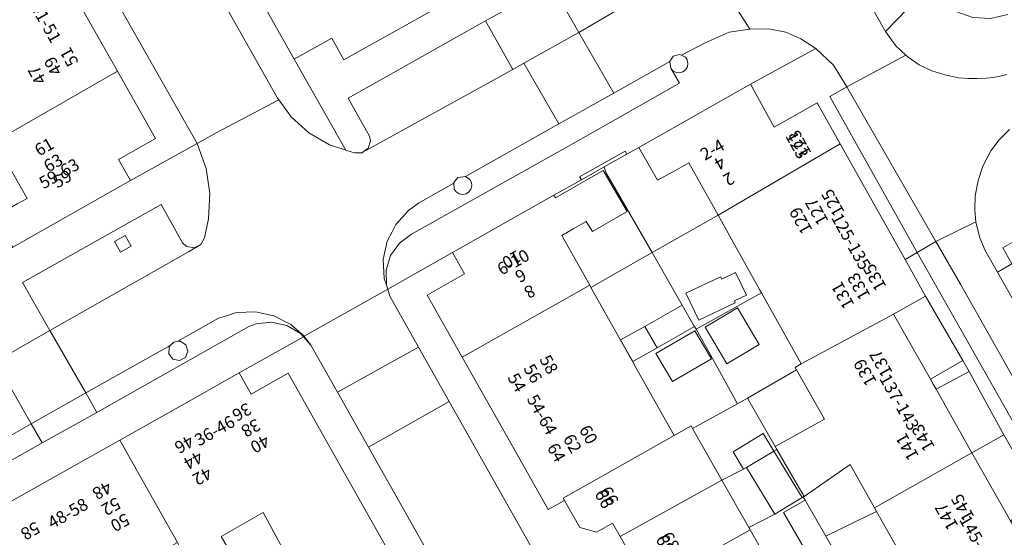
# Model space of a CAD drawing. Units: metres. Extents: x 80988 to 84261, y 451691 to 454635.
# Drawn here: x 81684 to 81764, y 452398 to 452440 of the extents above; entities that cross this region are included whole.
import ezdxf
from ezdxf.enums import TextEntityAlignment as Align

# ---------------------------------------------------------------- set-up
doc = ezdxf.new("R2010")
doc.units = ezdxf.units.M
doc.header["$MEASUREMENT"] = 0
for name, color, linetype, lineweight in [('Gebouwinstallatie_luifel_1', 7, 'Continuous', 0), ('Nummeraanduiding', 7, 'Continuous', 0), ('Nummeraanduidingreeks', 7, 'Continuous', 0), ('Onbegroeid terreindeel_erf_0', 7, 'Continuous', 0), ('Onbegroeid terreindeel_gesloten verharding_0', 7, 'Continuous', 0), ('Onbegroeid terreindeel_onverhard_0', 7, 'Continuous', 0), ('Pand_0', 7, 'Continuous', 0), ('Scheiding_0', 7, 'Continuous', 0), ('Wegdeel_open verharding_0', 7, 'Continuous', 0), ('Wegdeel_open verharding_gebakken klinkers_0', 7, 'Continuous', 0), ('Wegdeel_open verharding_gebakken klinkers_verkeersdrempel_0', 7, 'Continuous', 0), ('Wegdeel_open verharding_tegels_0', 7, 'Continuous', 0)]:
    doc.layers.add(name, color=color, linetype=linetype, lineweight=lineweight)

# ---------------------------------------------------------------- blocks, each defined once
blk = doc.blocks.new('BGT_lev_stadsdelen_Laak_REALDWG_1_FMEBLOCK59')
at = {"layer": 'Wegdeel_open verharding_tegels_0'}
for points in [[(17.7655, -23.4605), (15.4135, -19.2885), (13.0605, -15.1145), (10.6815, -10.8945), (8.2885, -6.6485), (5.7985, -2.2325), (3.5195, 1.8105), (1.1225, 6.0635), (-1.1955, 10.1755), (-3.4835, 14.2345), (-5.7635, 18.2775), (-8.1095, 22.4385), (-10.4285, 26.5525), (-11.0465, 27.6495), (-12.3365, 26.9185), (-13.7305, 27.2805), (-14.9835, 29.5015), (-16.3075, 28.7545), (-19.8225, 34.9865), (-23.3275, 41.1995), (-26.1895, 46.2745), (-23.1325, 47.9915), (-24.1265, 49.7365), (-29.4115, 46.7555), (-29.2245, 46.1685), (-26.9045, 42.0285), (-24.3785, 37.5705), (-8.0155, 8.5445), (-5.5115, 4.0375), (10.5865, -24.5935), (13.2335, -29.3005), (13.5315, -29.8295), (17.0585, -36.1035), (19.5895, -40.6195), (23.5835, -47.6915), (24.5965, -49.1535), (25.2355, -49.7365), (29.4115, -47.3855), (26.1095, -46.4185), (23.6435, -42.0475), (20.0085, -35.6055), (16.4595, -29.3165), (17.7655, -28.5795), (16.5235, -26.3725), (16.9255, -24.9735), (18.2125, -24.2535)], [(-6.1975, 8.5645), (-14.3465, 22.9615), (-12.1395, 24.1865), (-4.0145, 9.8025)], [(3.2615, -8.2895), (-5.1055, 6.6115), (-2.9065, 7.8705), (5.4695, -7.0605)], [(12.4195, -24.6205), (10.4905, -21.1865), (4.3515, -10.2565), (6.5535, -8.9625), (14.6285, -23.3585)]]:
    blk.add_lwpolyline(points, close=True, dxfattribs=at)
blk = doc.blocks.new('BGT_lev_stadsdelen_Laak_REALDWG_1_FMEBLOCK111')
at = {"layer": 'Pand_0'}
for points in [[(-11.817, 6.976), (-7.127, -1.383), (-6.548, -2.543), (-6.48, -2.505), (-4.237, -6.389), (-4.464, -6.546), (-1.056, -12.459), (-0.019, -11.864), (-0.154, -11.622), (9.991, -5.902), (10.092, -6.081), (11.817, -5.108), (9.844, -1.61), (6.664, 4.03), (1.926, 12.43), (-1.098, 10.715), (-2.085, 12.459), (-5.301, 10.646)], [(-0.438, -7.403), (-1.187, -6.223), (-0.648, -5.904), (-3.551, -0.905), (-0.131, 1.047), (1.494, -1.905), (3.864, -6.057), (2.625, -6.763), (2.133, -5.894)]]:
    blk.add_lwpolyline(points, close=True, dxfattribs=at)
blk = doc.blocks.new('BGT_lev_stadsdelen_Laak_REALDWG_1_FMEBLOCK241')
at = {"layer": 'Wegdeel_open verharding_tegels_0'}
for points in [[(-1.575, 7.168), (-4.309, 5.622), (-2.849, 3.041), (-4.422, 2.139), (0.857, -7.167), (4.422, -3.465)], [(-2.47, 0.915), (-3.155, 2.196), (-1.874, 2.891), (-1.178, 1.621)], [(-1.493, -0.852), (-2.178, 0.429), (-0.897, 1.123), (-0.201, -0.145)], [(-0.488, -2.674), (-1.173, -1.394), (0.108, -0.698), (0.804, -1.967)]]:
    blk.add_lwpolyline(points, close=True, dxfattribs=at)
blk = doc.blocks.new('BGT_lev_stadsdelen_Laak_REALDWG_1_FMEBLOCK684')
at = {"layer": 'Onbegroeid terreindeel_erf_0'}
for points in [[(0.92, 4.652), (-4.471, 1.586), (-2.019, -2.691), (-1.03, -4.416), (-1.007, -4.453), (-0.883, -4.652), (4.471, -1.705), (4.306, -1.41)], [(1.12, -0.375), (1.216, -0.576), (2.341, -0.04), (3.224, -1.894), (2.247, -2.359), (2.318, -2.509), (-0.656, -3.926), (-1.707, -1.721)]]:
    blk.add_lwpolyline(points, close=True, dxfattribs=at)
blk = doc.blocks.new('BGT_lev_stadsdelen_Laak_REALDWG_1_FMEBLOCK712')
at = {"layer": 'Onbegroeid terreindeel_erf_0'}
for points in [[(2.238, 1.849), (0.904, 4.248), (0.78, 4.447), (-2.269, 2.723), (-4.273, 1.589), (-4.113, 1.304), (-0.879, -4.447), (0.504, -3.649), (0.624, -3.862), (4.273, -1.855)], [(-1.028, -0.048), (-2.369, 2.255), (0.81, 4.108), (2.151, 1.805)]]:
    blk.add_lwpolyline(points, close=True, dxfattribs=at)
blk = doc.blocks.new('BGT_lev_stadsdelen_Laak_REALDWG_1_FMEBLOCK726')
at = {"layer": 'Wegdeel_open verharding_tegels_0'}
for points in [[(-12.4045, 30.6545), (-13.4245, 32.4645), (-15.9215, 31.0025), (-17.1345, 31.3435), (-18.0825, 32.9865), (-18.2655, 32.8835), (-20.4215, 36.7045), (-22.7195, 40.7775), (-24.9455, 44.7235), (-27.2135, 48.7445), (-30.1735, 53.9915), (-32.0505, 57.0415), (-32.2455, 56.3855), (-32.3505, 56.0315), (-32.4645, 54.2545), (-32.1805, 52.4965), (-31.5135, 50.8465), (-31.4145, 50.6695), (-26.5105, 41.9965), (-23.9635, 37.5005), (-11.0735, 14.6425), (-9.8605, 12.4915), (-7.5375, 8.3725), (-6.9465, 7.3245), (-2.9215, 0.1875), (-2.6915, -0.2205), (-0.1625, -4.6875), (0.0415, -5.0495), (17.9055, -36.8305), (20.4545, -41.3305), (26.8685, -52.7435), (27.0115, -52.9395), (28.0145, -54.3135), (29.4565, -55.6155), (31.1345, -56.5965), (32.4645, -57.0415), (28.2615, -49.6135), (25.4705, -44.6595), (22.0275, -38.5475), (18.4215, -32.1455), (16.3415, -28.4535), (16.0475, -27.9315), (16.2395, -27.8235), (15.1575, -25.8925), (15.4955, -24.7165), (18.0195, -23.3235), (17.4375, -22.2915), (15.0235, -18.0085), (12.7575, -13.9885), (10.5145, -10.0085), (8.0835, -5.6945), (5.8695, -1.7665), (3.5005, 2.4355), (1.1495, 6.6085), (-1.1035, 10.6045), (-3.4545, 14.7755), (-5.6745, 18.7135), (-8.0025, 22.8435), (-10.1435, 26.6425)], [(-14.4875, 29.0415), (-6.3855, 14.5875), (-8.5235, 13.3545), (-16.6505, 27.7875)], [(-5.2815, 12.6535), (5.2785, -6.0615), (3.1425, -7.2755), (-7.4285, 11.4335)], [(6.3575, -7.9975), (14.3695, -22.2245), (12.2575, -23.4285), (4.2285, -9.2175)]]:
    blk.add_lwpolyline(points, close=True, dxfattribs=at)
blk = doc.blocks.new('BGT_lev_stadsdelen_Laak_REALDWG_1_FMEBLOCK805')
at = {"layer": 'Onbegroeid terreindeel_erf_0'}
for points in [[(1.062, 4.525), (-4.292, 1.578), (-2.958, -0.821), (-0.923, -4.525), (-0.101, -4.052), (3.909, -1.746), (3.797, -1.548), (4.292, -1.257)], [(0.853, 0.304), (-1.776, -1.259), (-3.551, 1.736), (-0.923, 3.299)]]:
    blk.add_lwpolyline(points, close=True, dxfattribs=at)
blk = doc.blocks.new('BGT_lev_stadsdelen_Laak_REALDWG_1_FMEBLOCK835')
at = {"layer": 'Wegdeel_open verharding_tegels_0'}
for points in [[(-19.02, 38.101), (-21.569, 42.607), (-26.478, 51.247), (-27.508, 52.703), (-28.836, 53.895), (-29.659, 54.352), (-30.395, 54.761), (-31.042, 54.949), (-31.838, 55.181), (-30.004, 51.95), (-27.024, 46.68), (-24.787, 42.72), (-22.595, 38.845), (-22.59, 38.835), (-20.447, 35.046), (-18.082, 30.86), (-19.387, 30.122), (-18.019, 27.702), (-20.205, 26.467), (-19.314, 24.882), (-17.068, 20.888), (-14.803, 16.862), (-12.478, 12.724), (-10.179, 8.637), (-7.944, 4.661), (-5.489, 0.295), (-3.311, -3.579), (-0.887, -7.89), (1.336, -11.842), (3.599, -15.868), (5.932, -20.018), (8.268, -24.171), (10.562, -28.252), (12.8, -32.232), (13.325, -33.166), (14.613, -32.42), (15.996, -32.789), (17.227, -34.948), (18.531, -34.209), (22.057, -40.433), (25.352, -46.247), (28.454, -51.725), (25.412, -53.443), (26.401, -55.18), (31.838, -52.151), (25.345, -40.675), (22.833, -36.205), (9.518, -12.592), (6.485, -7.216), (4.719, -4.082), (3.677, -2.226), (2.239, 0.335), (-2.617, 8.961), (-1.478, 9.61), (-1.352, 9.726), (-1.281, 9.878), (-1.258, 10.047), (-1.291, 10.232), (-4.375, 15.711), (-4.404, 15.761), (-4.462, 15.827), (-4.561, 15.9), (-4.698, 15.938), (-4.836, 15.929), (-4.981, 15.9), (-6.148, 15.234)], [(-14.469, 26.699), (-6.322, 12.301), (-8.503, 11.052), (-16.62, 25.508)], [(-4.523, 14.871), (-3.811, 13.578), (-5.076, 12.854), (-5.811, 14.141)], [(-2.783, 11.88), (-2.071, 10.587), (-3.334, 9.863), (-4.071, 11.15)], [(-5.216, 10.359), (7.577, -12.443), (5.405, -13.701), (-7.417, 9.103)], [(8.689, -14.398), (16.649, -28.496), (14.436, -29.73), (6.486, -15.628)]]:
    blk.add_lwpolyline(points, close=True, dxfattribs=at)
blk = doc.blocks.new('BGT_lev_stadsdelen_Laak_REALDWG_1_FMEBLOCK858')
at = {"layer": 'Wegdeel_open verharding_tegels_0'}
for points in [[(-0.419, 7.0565), (-2.928, 11.5655), (-19.254, 40.5115), (-21.778, 44.9995), (-23.961, 48.8375), (-24.578, 49.5235), (-29.82, 46.5665), (-28.833, 44.8235), (-25.809, 46.5385), (-21.071, 38.1375), (-17.891, 32.4985), (-15.918, 29.0005), (-17.643, 28.0275), (-15.241, 23.7685), (-16.974, 22.7905), (-14.68, 18.7145), (-12.293, 14.4725), (-9.963, 10.3325), (-7.59, 6.1155), (-5.296, 2.0385), (-2.986, -2.0665), (-0.671, -6.1805), (1.693, -10.3805), (4.003, -14.4865), (6.298, -18.5655), (8.634, -22.7165), (10.91, -26.7605), (12.65, -25.7745), (15.061, -30.0285), (16.801, -29.0425), (18.398, -31.8605), (22.001, -38.2185), (26.478, -46.1205), (25.52, -49.5235), (29.82, -47.1025), (29.787, -46.8885), (29.138, -45.2775), (28.863, -44.8125), (24.81, -37.6625), (22.272, -33.1975)], [(-6.087, 8.7855), (-13.861, 22.6195), (-11.676, 23.8395), (-3.907, 9.9945)], [(3.096, -7.5395), (-5.001, 6.8575), (-2.802, 8.0565), (5.276, -6.3215)], [(11.996, -23.3395), (4.193, -9.4715), (6.384, -8.2845), (9.91, -14.5345), (14.199, -22.1375)]]:
    blk.add_lwpolyline(points, close=True, dxfattribs=at)
blk = doc.blocks.new('BGT_lev_stadsdelen_Laak_REALDWG_1_FMEBLOCK1086')
at = {"layer": 'Wegdeel_open verharding_tegels_0'}
for points in [[(17.38, 5.757), (17.781, 7.655), (17.655, 9.712), (17.201, 11.147), (16.643, 12.275), (10.641, 8.987), (-1.149, 2.377), (-13.734, -4.679), (-14.704, -2.921), (-17.781, -4.634), (-13.579, -12.062), (-13.065, -12.234), (-12.872, -12.275), (-12.246, -12.269), (-11.982, -12.071), (-11.746, -11.894), (-11.564, -11.296), (-11.649, -10.912), (-13.387, -7.823), (-2.17, -1.51), (3.23, 1.473), (7.716, 3.981), (9.917, 0.154), (15.818, 3.49), (16.705, 4.47)], [(9.97, 4.236), (10.171, 4.105), (10.296, 3.893), (10.334, 3.655), (10.284, 3.42), (10.148, 3.228), (9.94, 3.094), (9.709, 3.051), (9.467, 3.106), (9.269, 3.246), (9.141, 3.449), (9.103, 3.686), (9.155, 3.922), (9.285, 4.128), (9.497, 4.248), (9.732, 4.286)]]:
    blk.add_lwpolyline(points, close=True, dxfattribs=at)
blk = doc.blocks.new('BGT_lev_stadsdelen_Laak_REALDWG_1_FMEBLOCK1272')
at = {"layer": 'Wegdeel_open verharding_0'}
for points in [[(14.126, 5.654), (15.865, 2.532), (16.195, 2.234), (16.807, 2.116), (17.369, 2.383), (17.666, 2.933), (18.004, 4.48), (18.098, 6.549), (17.793, 8.598), (17.101, 10.552), (17.057, 10.629), (11.62, 7.601), (2.006, 2.159), (1.346, 1.785), (-1.131, 0.383), (-1.275, 0.302), (-1.376, 0.243), (-5.91, -2.323), (-14.047, -6.93), (-15.065, -5.142), (-18.097, -6.893), (-14.762, -10.629), (-1.658, -3.235), (0.588, -7.166), (5.032, -4.626), (2.796, -0.728)], [(-1.184, -3.485), (0.087, -2.795), (0.777, -4.042), (-0.483, -4.754)], [(-0.11, -5.296), (1.16, -4.606), (1.85, -5.856), (0.591, -6.568)]]:
    blk.add_lwpolyline(points, close=True, dxfattribs=at)
blk = doc.blocks.new('BGT_lev_stadsdelen_Laak_REALDWG_1_FMEBLOCK1287')
at = {"layer": 'Wegdeel_open verharding_gebakken klinkers_0'}
for points in [[(6.28, 1.27), (7.287, 1.869), (6.724, 1.602), (6.113, 1.72), (5.783, 2.019), (4.043, 5.14), (-7.287, -1.242), (-5.05, -5.139)], [(0.23, 2.131), (1.101, 2.622), (1.591, 1.75), (0.719, 1.26)]]:
    blk.add_lwpolyline(points, close=True, dxfattribs=at)

msp = doc.modelspace()

# ---------------------------------------------------------------- linework, layer by layer
at = {"layer": 'Gebouwinstallatie_luifel_1'}
msp.add_lwpolyline([(81735.017, 452414.902), (81733.011, 452413.804), (81734.014, 452412.022), (81736.018, 452413.156)], close=True, dxfattribs=at)
at = {"layer": 'Onbegroeid terreindeel_erf_0'}
for points in [[(81683.743, 452424.902), (81684.563, 452425.352), (81682.078, 452429.726), (81676.163, 452426.441), (81677.068, 452424.978), (81679.671, 452426.4), (81682.733, 452420.983), (81683.392, 452421.356), (81681.954, 452423.885)], [(81734.507, 452429.519), (81733.536, 452428.97), (81731.673, 452427.918), (81731.832, 452427.468), (81732.376, 452426.551), (81735.603, 452420.919), (81740.994, 452423.985), (81738.608, 452428.255), (81737.657, 452427.698), (81736.034, 452426.85)], [(81732.376, 452426.551), (81731.832, 452427.468), (81731.673, 452427.918), (81729.824, 452426.873), (81727.584, 452425.607), (81727.707, 452425.389), (81731.607, 452427.631), (81733.572, 452424.272), (81730.73, 452422.647), (81730.228, 452423.476), (81729.143, 452422.863), (81728.217, 452422.332), (81730.505, 452418.261), (81730.608, 452418.078), (81735.603, 452420.919)], [(81738.055, 452416.642), (81735.603, 452420.919), (81730.608, 452418.078), (81733.952, 452412.132), (81734.014, 452412.022), (81736.018, 452413.156), (81735.017, 452414.902)], [(81757.932, 452417.366), (81755.315, 452415.899), (81758.327, 452410.576), (81760.968, 452412.116), (81758.816, 452415.808)], [(81747.392, 452411.357), (81743.382, 452409.051), (81745.653, 452405.08), (81749.666, 452407.33)], [(81758.789, 452409.759), (81761.722, 452404.578), (81764.325, 452406.053), (81763.438, 452407.619), (81761.498, 452411.219)], [(81744.66, 452406.147), (81745.544, 452404.699), (81745.791, 452404.844), (81745.653, 452405.08), (81743.382, 452409.051), (81742.56, 452408.578), (81738.911, 452406.571), (81741.301, 452402.349), (81743.077, 452403.243), (81742.225, 452404.643)], [(81764.325, 452406.053), (81761.722, 452404.578), (81764.863, 452399.028), (81767.496, 452400.559), (81765.268, 452404.39)], [(81745.791, 452404.844), (81745.544, 452404.699), (81747.849, 452400.927), (81747.942, 452400.973), (81748.029, 452401.015), (81746.697, 452403.295)], [(81751.766, 452403.611), (81748.029, 452401.015), (81747.942, 452400.973), (81748.096, 452400.714), (81749.79, 452397.77), (81752.282, 452398.989), (81753.924, 452399.788), (81753.754, 452400.09)], [(81743.296, 452403.377), (81743.077, 452403.243), (81741.301, 452402.349), (81743.497, 452398.47), (81745.622, 452399.568)], [(81746.338, 452399.699), (81748.096, 452400.714), (81747.942, 452400.973), (81747.849, 452400.927), (81745.622, 452399.568), (81743.497, 452398.47), (81743.598, 452398.292), (81745.939, 452394.155), (81750.422, 452396.669), (81750.263, 452396.947), (81748.505, 452395.932)], [(81705.459, 452396.737), (81703.834, 452399.69), (81700.414, 452397.738), (81703.317, 452392.739), (81702.778, 452392.42), (81703.527, 452391.24), (81706.098, 452392.748), (81706.59, 452391.88), (81707.829, 452392.586)], [(81753.924, 452399.788), (81752.282, 452398.989), (81749.79, 452397.77), (81750.263, 452396.947), (81750.422, 452396.669), (81751.75, 452394.355), (81753.687, 452395.402), (81755.072, 452392.838), (81757.155, 452394.066)]]:
    msp.add_lwpolyline(points, close=True, dxfattribs=at)
at = {"layer": 'Onbegroeid terreindeel_gesloten verharding_0'}
msp.add_lwpolyline([(81731.673, 452427.918), (81733.536, 452428.97), (81733.403, 452429.202), (81729.679, 452427.123), (81729.824, 452426.873)], close=True, dxfattribs=at)
at = {"layer": 'Onbegroeid terreindeel_onverhard_0'}
for points in [[(81738.007, 452437.057), (81737.837, 452437.102), (81737.331, 452436.957), (81737.045, 452436.516), (81737.12, 452435.993), (81737.302, 452435.775), (81737.552, 452435.639), (81737.835, 452435.607), (81738.109, 452435.682), (81738.336, 452435.854), (81738.482, 452436.098), (81738.527, 452436.379), (81738.464, 452436.656), (81738.314, 452436.878)], [(81720.357, 452427.127), (81719.732, 452427.06), (81719.41, 452426.638), (81719.405, 452426.59), (81719.449, 452426.108), (81719.614, 452425.879), (81719.852, 452425.728), (81720.129, 452425.674), (81720.406, 452425.728), (81720.644, 452425.879), (81720.809, 452426.108), (81720.878, 452426.382), (81720.841, 452426.661), (81720.711, 452426.898)], [(81692.569, 452422.333), (81691.698, 452421.842), (81692.188, 452420.971), (81693.06, 452421.461)], [(81765.585, 452422.079), (81764.246, 452421.317), (81764.986, 452420.006), (81765.375, 452420.233), (81766.333, 452420.767)], [(81696.873, 452413.694), (81696.533, 452413.617), (81696.237, 452413.336), (81696.158, 452413.214), (81696.132, 452412.665), (81696.467, 452412.228), (81697.005, 452412.111), (81697.489, 452412.367), (81697.695, 452412.87), (81697.531, 452413.39), (81697.073, 452413.684)]]:
    msp.add_lwpolyline(points, close=True, dxfattribs=at)
at = {"layer": 'Pand_0'}
for points in [[(81703.588, 452441.671), (81706.379, 452436.717), (81709.457, 452438.431), (81710.427, 452436.672), (81723.011, 452443.728), (81721.867, 452445.769), (81721.592, 452445.609), (81718.95, 452450.247), (81714.03, 452447.563), (81713.431, 452447.23)], [(81673.97, 452430.13), (81676.163, 452426.441), (81682.078, 452429.726), (81681.923, 452429.998), (81691.956, 452435.731), (81688.662, 452441.545), (81685.136, 452447.769), (81683.831, 452447.03), (81675.1, 452442.002), (81677.613, 452437.58), (81674.548, 452436.046), (81674.41, 452436.291), (81671.837, 452434.839), (81671.64, 452434.729), (81671.734, 452434.579)], [(81682.078, 452429.726), (81684.563, 452425.352), (81683.743, 452424.902), (81681.954, 452423.885), (81683.392, 452421.356), (81693.006, 452426.798), (81692.016, 452428.535), (81695.059, 452430.253), (81691.956, 452435.731), (81681.923, 452429.998)], [(81750.959, 452429.802), (81749.078, 452433.156), (81745.561, 452431.167), (81743.635, 452434.677), (81734.507, 452429.519), (81736.034, 452426.85), (81737.657, 452427.698), (81738.608, 452428.255), (81740.994, 452423.985)], [(81755.315, 452415.899), (81757.932, 452417.366), (81756.255, 452420.358), (81754.444, 452423.587), (81750.959, 452429.802), (81740.994, 452423.985), (81744.38, 452417.923), (81744.545, 452417.628), (81747.775, 452411.846)], [(81720.093, 452412.386), (81730.505, 452418.261), (81728.217, 452422.332), (81729.143, 452422.863), (81730.228, 452423.476), (81730.73, 452422.647), (81733.572, 452424.272), (81731.607, 452427.631), (81727.707, 452425.389), (81727.584, 452425.607), (81719.294, 452420.923), (81720.288, 452419.178), (81717.231, 452417.461)], [(81739.418, 452415.407), (81742.392, 452416.824), (81742.321, 452416.974), (81743.298, 452417.439), (81742.415, 452419.293), (81741.29, 452418.757), (81741.194, 452418.958), (81738.367, 452417.612)], [(81734.174, 452411.737), (81734.014, 452412.022), (81733.952, 452412.132), (81730.608, 452418.078), (81730.505, 452418.261), (81720.093, 452412.386), (81723.598, 452406.173), (81727.113, 452399.941), (81728.437, 452400.688), (81728.336, 452400.868), (81737.408, 452405.986)], [(81738.055, 452416.642), (81735.017, 452414.902), (81736.018, 452413.156), (81739.067, 452414.88), (81739.044, 452414.917)], [(81742.56, 452416.402), (81739.932, 452414.839), (81741.707, 452411.844), (81744.336, 452413.407)], [(81761.722, 452404.578), (81758.789, 452409.759), (81758.558, 452410.168), (81758.327, 452410.576), (81755.315, 452415.899), (81747.775, 452411.846), (81747.28, 452411.555), (81747.392, 452411.357), (81749.666, 452407.33), (81745.653, 452405.08), (81745.791, 452404.844), (81746.697, 452403.295), (81748.029, 452401.015), (81751.766, 452403.611), (81753.754, 452400.09)], [(81739.097, 452414.541), (81735.918, 452412.688), (81737.259, 452410.385), (81740.438, 452412.238)], [(81732.992, 452397.739), (81741.301, 452402.349), (81738.911, 452406.571), (81738.791, 452406.784), (81737.408, 452405.986), (81728.336, 452400.868), (81728.437, 452400.688), (81729.69, 452398.467), (81731.084, 452398.105), (81732.374, 452398.836)], [(81743.296, 452403.377), (81745.544, 452404.699), (81744.66, 452406.147), (81742.225, 452404.643), (81743.077, 452403.243)], [(81677.152, 452394.872), (81677.798, 452393.767), (81689.451, 452390.217), (81689.842, 452391.329), (81686.676, 452392.409), (81686.776, 452392.562), (81690.226, 452394.632), (81693.434, 452389.316), (81693.54, 452389.121), (81693.71, 452388.806), (81695.005, 452388.614), (81695.949, 452387.03), (81696.652, 452387.484), (81695.652, 452389.099), (81695.836, 452389.255), (81694.013, 452392.28), (81694.325, 452392.442), (81692.884, 452395.001), (81696.838, 452397.26), (81692.148, 452405.618), (81685.991, 452402.149), (81676.949, 452397.055), (81676.613, 452395.826)], [(81743.296, 452403.377), (81745.622, 452399.568), (81747.849, 452400.927), (81745.544, 452404.699)], [(81768.244, 452393.053), (81765.394, 452398.088), (81765.129, 452398.558), (81764.863, 452399.028), (81761.722, 452404.578), (81753.754, 452400.09), (81753.924, 452399.788), (81757.155, 452394.066), (81760.29, 452388.515)], [(81735.311, 452393.625), (81743.598, 452398.292), (81743.497, 452398.47), (81741.301, 452402.349), (81732.992, 452397.739)], [(81748.096, 452400.714), (81746.338, 452399.699), (81748.505, 452395.932), (81750.263, 452396.947), (81749.79, 452397.77)], [(81737.657, 452389.464), (81745.939, 452394.155), (81743.598, 452398.292), (81735.311, 452393.625)]]:
    msp.add_lwpolyline(points, close=True, dxfattribs=at)
at = {"layer": 'Scheiding_0'}
for p, q in [((81733.536, 452428.97), (81734.507, 452429.519)), ((81731.673, 452427.918), (81733.536, 452428.97)), ((81729.824, 452426.873), (81731.673, 452427.918)), ((81727.584, 452425.607), (81729.824, 452426.873)), ((81758.816, 452415.808), (81757.932, 452417.366)), ((81760.968, 452412.116), (81758.816, 452415.808)), ((81758.327, 452410.576), (81760.968, 452412.116)), ((81758.789, 452409.759), (81761.498, 452411.219)), ((81761.498, 452411.219), (81763.438, 452407.619)), ((81763.438, 452407.619), (81764.325, 452406.053)), ((81764.325, 452406.053), (81765.268, 452404.39))]:
    msp.add_line(p, q, dxfattribs=at)
at = {"layer": 'Wegdeel_open verharding_0'}
for points in [[(81751.507, 452434.467), (81750.117, 452433.666), (81757.249, 452420.934), (81758.774, 452421.817)], [(81760.776, 452418.341), (81758.774, 452421.817), (81757.249, 452420.934), (81769.779, 452398.824), (81771.317, 452399.677), (81770.909, 452400.401), (81769.1, 452403.604)], [(81765.375, 452420.233), (81764.986, 452420.006), (81763.811, 452419.322), (81769.153, 452409.9), (81770.252, 452410.52), (81770.818, 452410.845)]]:
    msp.add_lwpolyline(points, close=True, dxfattribs=at)
at = {"layer": 'Wegdeel_open verharding_gebakken klinkers_0'}
for points in [[(81735.966, 452471.913), (81731.778, 452469.602), (81739.428, 452456.027), (81740.803, 452453.627), (81741.362, 452452.498), (81741.815, 452451.063), (81741.942, 452449.006), (81741.541, 452447.108), (81740.866, 452445.821), (81739.978, 452444.841), (81743.593, 452439.173), (81745.122, 452439.194), (81746.525, 452438.919), (81747.738, 452438.392), (81748.983, 452437.601), (81750.423, 452436.219), (81751.507, 452434.467), (81756.332, 452437.04), (81755.508, 452437.819), (81754.656, 452438.978), (81749.377, 452448.284)], [(81731.877, 452445.332), (81727.39, 452442.824), (81729.63, 452438.9), (81734.077, 452441.505)], [(81698.572, 452445), (81691.95, 452441.303), (81698.443, 452429.827), (81700, 452430.694), (81705.129, 452433.391), (81704.986, 452433.587)], [(81739.943, 452438.065), (81741.905, 452438.93), (81743.593, 452439.173), (81739.978, 452444.841), (81734.077, 452441.505), (81729.63, 452438.9), (81732.462, 452433.937), (81737.045, 452436.516), (81737.331, 452436.957), (81737.837, 452437.102), (81738.007, 452437.057)], [(81727.39, 452442.824), (81721.991, 452439.841), (81724.221, 452435.888), (81725.124, 452436.387), (81729.63, 452438.9)], [(81721.991, 452439.841), (81710.773, 452433.528), (81712.511, 452430.439), (81712.596, 452430.056), (81712.415, 452429.457), (81712.178, 452429.28), (81712.278, 452429.284), (81724.221, 452435.888)], [(81733.425, 452432.25), (81737.843, 452434.748), (81737.12, 452435.993), (81737.045, 452436.516), (81732.462, 452433.937), (81727.976, 452431.428), (81720.357, 452427.127), (81720.711, 452426.898), (81720.841, 452426.661), (81720.878, 452426.382), (81720.809, 452426.108), (81720.644, 452425.879), (81720.406, 452425.728), (81720.129, 452425.674), (81719.852, 452425.728), (81719.614, 452425.879), (81719.449, 452426.108), (81719.405, 452426.59), (81716.517, 452424.959), (81715.698, 452424.368), (81714.672, 452423.224), (81714.361, 452422.613), (81713.975, 452421.855), (81713.653, 452420.353), (81713.729, 452418.819), (81713.907, 452418.261), (81713.878, 452419.5), (81714.242, 452420.684), (81714.963, 452421.691), (81715.965, 452422.419), (81728.952, 452429.723)], [(81715.698, 452424.368), (81716.517, 452424.959), (81719.405, 452426.59), (81719.41, 452426.638), (81719.732, 452427.06), (81720.357, 452427.127), (81727.976, 452431.428), (81725.124, 452436.387), (81724.221, 452435.888), (81712.278, 452429.284), (81712.178, 452429.28), (81711.914, 452429.082), (81711.288, 452429.076), (81711.095, 452429.117), (81710.582, 452429.289), (81709.252, 452429.734), (81707.574, 452430.715), (81706.132, 452432.017), (81705.129, 452433.391), (81700, 452430.694), (81698.443, 452429.827), (81698.487, 452429.749), (81699.179, 452427.796), (81699.484, 452425.747), (81699.39, 452423.677), (81699.052, 452422.131), (81698.755, 452421.58), (81697.749, 452420.981), (81686.418, 452414.572), (81689.35, 452409.46), (81696.237, 452413.336), (81696.533, 452413.617), (81696.873, 452413.694), (81700.185, 452415.558), (81700.753, 452415.736), (81701.661, 452416.02), (81703.206, 452416.089), (81704.718, 452415.761), (81706.096, 452415.058), (81707.178, 452414.089), (81714.009, 452417.942), (81713.907, 452418.261), (81713.729, 452418.819), (81713.653, 452420.353), (81713.975, 452421.855), (81714.361, 452422.613), (81714.672, 452423.224)], [(81763.811, 452419.322), (81762.809, 452421.108), (81762.371, 452422.133), (81762.059, 452423.297), (81762.045, 452423.432), (81758.774, 452421.817), (81760.776, 452418.341), (81769.1, 452403.604), (81771.846, 452405.144), (81769.153, 452409.9)], [(81716.516, 452413.215), (81714.196, 452417.355), (81714.009, 452417.942), (81707.178, 452414.089), (81707.248, 452414.027), (81707.739, 452413.372), (81709.922, 452409.534)], [(81702.661, 452414.894), (81703.262, 452415.102), (81704.532, 452415.23), (81705.78, 452414.961), (81706.885, 452414.321), (81707.122, 452414.058), (81707.739, 452413.372), (81707.248, 452414.027), (81707.178, 452414.089), (81706.096, 452415.058), (81704.718, 452415.761), (81703.206, 452416.089), (81701.661, 452416.02), (81700.753, 452415.736), (81700.185, 452415.558), (81696.873, 452413.694), (81697.073, 452413.684), (81697.531, 452413.39), (81697.695, 452412.87), (81697.489, 452412.367), (81697.005, 452412.111), (81696.467, 452412.228), (81696.132, 452412.665), (81696.158, 452413.214), (81696.237, 452413.336), (81689.35, 452409.46), (81690.253, 452407.877)], [(81684.884, 452406.94), (81681.974, 452412.032), (81668.228, 452404.347), (81667.894, 452404.159), (81656.669, 452397.791), (81656.507, 452397.7), (81649.14, 452393.507), (81652.004, 452388.426), (81653.099, 452389.034), (81653.341, 452389.438), (81653.566, 452389.568), (81653.823, 452389.613), (81654.065, 452389.57), (81658.992, 452392.305), (81659.496, 452392.594), (81670.862, 452398.957), (81671.395, 452399.244), (81671.531, 452399.318)], [(81689.35, 452409.46), (81684.884, 452406.94), (81685.785, 452405.384), (81690.253, 452407.877)], [(81719.042, 452408.757), (81712.446, 452405.046), (81728.772, 452376.1), (81735.405, 452379.731)], [(81685.785, 452405.384), (81684.884, 452406.94), (81671.531, 452399.318), (81672.431, 452397.822)]]:
    msp.add_lwpolyline(points, close=True, dxfattribs=at)
msp.add_lwpolyline([(81764.57, 452435.478), (81764.014, 452435.339), (81763.45, 452435.233), (81762.882, 452435.16), (81762.105, 452435.13), (81761.447, 452435.143), (81760.62, 452435.206), (81759.509, 452435.427), (81758.431, 452435.775), (81757.401, 452436.248), (81756.501, 452436.88), (81756.332, 452437.04), (81751.507, 452434.467), (81758.774, 452421.817), (81762.045, 452423.432), (81761.95, 452424.405), (81761.977, 452425.567), (81762.219, 452426.8), (81762.606, 452427.982), (81763.271, 452429.243), (81763.948, 452430.128), (81764.794, 452430.981)], dxfattribs=at)
at = {"layer": 'Wegdeel_open verharding_gebakken klinkers_verkeersdrempel_0'}
for points in [[(81729.63, 452438.9), (81725.124, 452436.387), (81727.976, 452431.428), (81732.462, 452433.937)], [(81686.418, 452414.572), (81681.974, 452412.032), (81684.884, 452406.94), (81689.35, 452409.46)], [(81716.516, 452413.215), (81709.922, 452409.534), (81712.446, 452405.046), (81719.042, 452408.757)]]:
    msp.add_lwpolyline(points, close=True, dxfattribs=at)
at = {"layer": 'Wegdeel_open verharding_tegels_0'}
for points in [[(81764.661, 452440.353), (81763.236, 452440.044), (81761.781, 452440.133), (81760.404, 452440.612), (81759.208, 452441.445), (81758.287, 452442.565), (81758.221, 452442.681), (81754.656, 452438.978), (81755.508, 452437.819), (81756.332, 452437.04), (81756.501, 452436.88), (81757.401, 452436.248), (81758.431, 452435.775), (81759.509, 452435.427), (81760.62, 452435.206), (81761.447, 452435.143), (81762.105, 452435.13), (81762.882, 452435.16), (81763.45, 452435.233), (81764.014, 452435.339), (81764.57, 452435.478)], [(81764.794, 452430.981), (81763.948, 452430.128), (81763.271, 452429.243), (81762.606, 452427.982), (81762.219, 452426.8), (81761.977, 452425.567), (81761.95, 452424.405), (81762.045, 452423.432), (81762.059, 452423.297), (81762.371, 452422.133), (81762.809, 452421.108), (81763.811, 452419.322), (81764.986, 452420.006), (81764.246, 452421.317), (81765.585, 452422.079)], [(81769.779, 452398.824), (81757.249, 452420.934), (81756.255, 452420.358), (81757.932, 452417.366), (81758.816, 452415.808), (81760.968, 452412.116), (81761.498, 452411.219), (81763.438, 452407.619), (81764.325, 452406.053), (81765.268, 452404.39)]]:
    msp.add_lwpolyline(points, dxfattribs=at)
for points in [[(81733.403, 452429.202), (81733.536, 452428.97), (81734.507, 452429.519), (81743.635, 452434.677), (81748.983, 452437.601), (81747.738, 452438.392), (81746.525, 452438.919), (81745.122, 452439.194), (81743.593, 452439.173), (81741.905, 452438.93), (81739.943, 452438.065), (81738.007, 452437.057), (81738.314, 452436.878), (81738.464, 452436.656), (81738.527, 452436.379), (81738.482, 452436.098), (81738.336, 452435.854), (81738.109, 452435.682), (81737.835, 452435.607), (81737.552, 452435.639), (81737.302, 452435.775), (81737.12, 452435.993), (81737.843, 452434.748), (81733.425, 452432.25), (81728.952, 452429.723), (81715.965, 452422.419), (81714.963, 452421.691), (81714.242, 452420.684), (81713.878, 452419.5), (81713.907, 452418.261), (81714.009, 452417.942), (81719.294, 452420.923), (81727.584, 452425.607), (81729.824, 452426.873), (81729.679, 452427.123)], [(81751.507, 452434.467), (81750.423, 452436.219), (81748.983, 452437.601), (81743.635, 452434.677), (81745.561, 452431.167), (81749.078, 452433.156), (81750.959, 452429.802), (81754.444, 452423.587), (81756.255, 452420.358), (81757.249, 452420.934), (81750.117, 452433.666)], [(81676.949, 452397.055), (81685.991, 452402.149), (81692.148, 452405.618), (81698.664, 452409.289), (81701.88, 452411.101), (81707.122, 452414.058), (81706.885, 452414.321), (81705.78, 452414.961), (81704.532, 452415.23), (81703.262, 452415.102), (81702.661, 452414.894), (81690.253, 452407.877), (81685.785, 452405.384), (81672.431, 452397.822), (81671.531, 452399.318), (81671.395, 452399.244), (81670.862, 452398.957), (81671.126, 452398.384), (81670.572, 452395.8), (81670.937, 452391.169), (81674.9, 452393.597), (81677.152, 452394.872), (81676.613, 452395.826)], [(81761.498, 452411.219), (81760.968, 452412.116), (81758.327, 452410.576), (81758.558, 452410.168), (81758.789, 452409.759)]]:
    msp.add_lwpolyline(points, close=True, dxfattribs=at)

# ---------------------------------------------------------------- block references
at = {"layer": 'Onbegroeid terreindeel_erf_0'}
for name, p in [('BGT_lev_stadsdelen_Laak_REALDWG_1_FMEBLOCK684', (81740.074, 452419.333)), ('BGT_lev_stadsdelen_Laak_REALDWG_1_FMEBLOCK805', (81743.483, 452413.103)), ('BGT_lev_stadsdelen_Laak_REALDWG_1_FMEBLOCK712', (81738.287, 452410.433))]:
    msp.add_blockref(name, p, dxfattribs=at)
at = {"layer": 'Pand_0'}
msp.add_blockref('BGT_lev_stadsdelen_Laak_REALDWG_1_FMEBLOCK111', (81703.965, 452398.643), dxfattribs=at)
at = {"layer": 'Wegdeel_open verharding_0'}
msp.add_blockref('BGT_lev_stadsdelen_Laak_REALDWG_1_FMEBLOCK1272', (81681.386, 452419.198), dxfattribs=at)
at = {"layer": 'Wegdeel_open verharding_gebakken klinkers_0'}
msp.add_blockref('BGT_lev_stadsdelen_Laak_REALDWG_1_FMEBLOCK1287', (81691.469, 452419.711), dxfattribs=at)
at = {"layer": 'Wegdeel_open verharding_tegels_0'}
for name, p in [('BGT_lev_stadsdelen_Laak_REALDWG_1_FMEBLOCK726', (81678.117, 452486.33)), ('BGT_lev_stadsdelen_Laak_REALDWG_1_FMEBLOCK835', (81666.605, 452481.979)), ('BGT_lev_stadsdelen_Laak_REALDWG_1_FMEBLOCK1086', (81724.16, 452441.351)), ('BGT_lev_stadsdelen_Laak_REALDWG_1_FMEBLOCK241', (81753.799, 452446.145)), ('BGT_lev_stadsdelen_Laak_REALDWG_1_FMEBLOCK59', (81743.421, 452371.187)), ('BGT_lev_stadsdelen_Laak_REALDWG_1_FMEBLOCK858', (81731.7, 452364.535))]:
    msp.add_blockref(name, p, dxfattribs=at)

# ---------------------------------------------------------------- texts
at = {"layer": 'Nummeraanduiding'}
for s, rotation, p in [('51', 119.53, (81688.104, 452436.951)), ('49', 119.53, (81686.799, 452436.212)), ('47', 119.53, (81685.494, 452435.472)), ('123', 119.28, (81747.764, 452429.876)), ('61', 29.52, (81686.019, 452429.451)), ('63', 29.52, (81686.758, 452428.145)), ('4', 209.47, (81741.071, 452428.347)), ('59', 29.52, (81687.497, 452426.84)), ('2', 209.47, (81741.809, 452427.041)), ('125', 119.28, (81750.464, 452425.061)), ('129', 119.28, (81747.848, 452423.594)), ('127', 119.28, (81749.156, 452424.327)), ('10', 209.47, (81724.076, 452420.466)), ('135', 119.28, (81753.886, 452418.958)), ('6', 209.47, (81724.813, 452419.16)), ('133', 119.28, (81752.578, 452418.225)), ('8', 209.47, (81725.551, 452417.854)), ('131', 119.28, (81751.27, 452417.491)), ('58', 299.42, (81727.065, 452411.731)), ('137', 119.51, (81754.395, 452411.941)), ('56', 299.42, (81725.758, 452410.994)), ('139', 119.51, (81753.089, 452411.202)), ('54', 299.42, (81724.452, 452410.257)), ('36', 209.47, (81702.04, 452408.015)), ('38', 209.47, (81702.777, 452406.709)), ('60', 299.42, (81730.293, 452406.007)), ('143', 119.51, (81757.834, 452405.863)), ('62', 299.42, (81728.986, 452405.271)), ('141', 119.51, (81756.529, 452405.124)), ('46', 209.4, (81697.334, 452405.384)), ('40', 209.47, (81703.515, 452405.403)), ('64', 299.42, (81727.68, 452404.534)), ('44', 209.4, (81698.071, 452404.077)), ('42', 209.4, (81698.807, 452402.77)), ('48', 209.4, (81690.625, 452401.604)), ('66', 299.43, (81731.558, 452400.753)), ('145', 119.51, (81761.058, 452400.167)), ('52', 209.4, (81691.361, 452400.297)), ('147', 119.51, (81759.752, 452399.429)), ('50', 209.4, (81692.098, 452398.99)), ('58', 209.4, (81684.775, 452398.308)), ('68', 299.41, (81736.54, 452397.046))]:
    msp.add_text(s, height=1, rotation=rotation, dxfattribs=at).set_placement(p, align=Align.MIDDLE)
at = {"layer": 'Nummeraanduidingreeks'}
for s, rotation, p in [('41-51', 299.708, (81686.005, 452439.642)), ('2-4', 29.662, (81740.585, 452429.221)), ('123', 299.135, (81747.326, 452429.636)), ('59-63', 29.748, (81687.244, 452427.271)), ('125-135', 299.135, (81751.737, 452421.77)), ('6-10', 29.662, (81724.327, 452420.034)), ('137-143', 299.708, (81755.683, 452408.65)), ('54-64', 299.221, (81726.505, 452407.635)), ('36-46', 29.662, (81699.939, 452406.268)), ('66', 299.221, (81731.997, 452400.993)), ('48-58', 29.662, (81687.953, 452399.525)), ('145-151', 299.708, (81762.211, 452397.114)), ('68', 299.221, (81736.979, 452397.286))]:
    msp.add_text(s, height=1, rotation=rotation, dxfattribs=at).set_placement(p, align=Align.MIDDLE)

doc.saveas('drawing.dxf')
